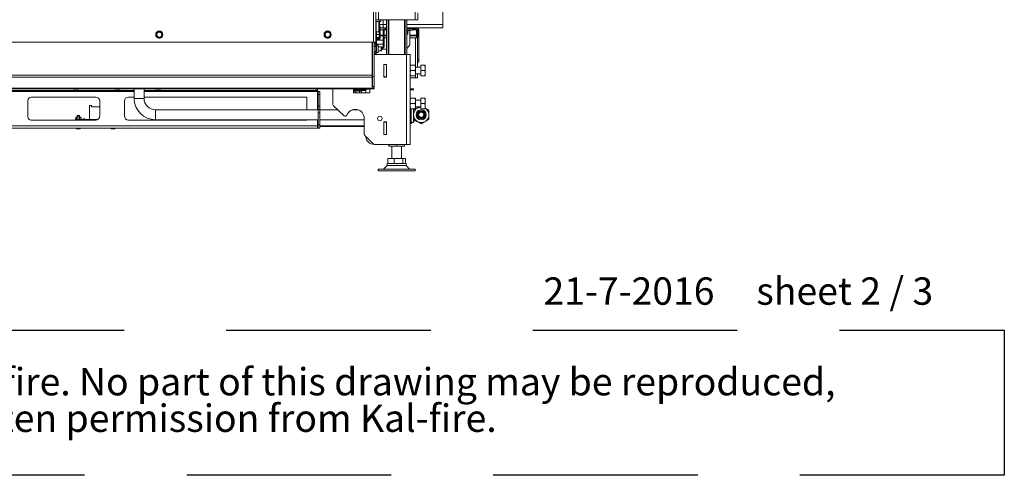
# Paper-space layout 'voor en achteraanzicht' of a CAD drawing. Units: millimetres. Extents: x 297 to 2853, y 92 to 4048.
# Drawn here: x 1539 to 2738, y 92 to 647 of the extents above; entities that cross this region are included whole.
import ezdxf

# ---------------------------------------------------------------- set-up
doc = ezdxf.new("R2010")
doc.units = ezdxf.units.MM
doc.linetypes.add('HIDDEN', pattern=[1.905, 1.27, -0.635])
doc.layers.add('CENTRE', color=3, linetype='HIDDEN')
doc.styles.add('SLDTEXTSTYLE1', font='TXT', dxfattribs={"width": 0.7})
doc.styles.add('SLDTEXTSTYLE2', font='TXT', dxfattribs={"width": 0.636})

# ---------------------------------------------------------------- blocks, each defined once
blk = doc.blocks.new('SW_NOTE_1')
at = {"layer": 'CENTRE', "color": 0, "ltscale": 196}
for p, q in [((-0.4, 89), (2440.6, 89)), ((2440.6, 89), (2440.6, -87.7)), ((2440.6, -87.7), (-0.4, -87.7))]:
    blk.add_line(p, q, dxfattribs=at)
at = {"layer": 'CENTRE', "color": 0, "ltscale": 196, "attachment_point": 1, "style": 'SLDTEXTSTYLE1'}
for s, insert, char_height in [('© All rights reserved. This drawing is sole property of Kal-fire. No part of this drawing may be reproduced,', (14.6, 43), 33.3375), ('or published, in any form or in any way without prior written permission from Kal-fire.', (14.6, -1.5), 33.337)]:
    blk.add_mtext(s, dxfattribs=dict(at, insert=insert, char_height=char_height))

psp = doc.layouts.new('voor en achteraanzicht')

# ---------------------------------------------------------------- linework, layer by layer
at = {"linetype": 'Continuous', "lineweight": 15, "ltscale": 14}
for p, q in [((1970.1, 619.8), (1970.1, 1258.9)), ((2054.5, 1191.2), (2054.5, 641.2)), ((1972.6, 619.8), (1972.6, 994.8)), ((1976.2, 979), (1976.2, 647)), ((2020.5, 679.5), (2020.5, 647)), ((2024.1, 655.5), (2024.1, 647)), ((1972.6, 647), (1976.2, 647)), ((1972.6, 644.7), (1972.7, 644.7)), ((1972.7, 644.7), (1972.7, 647)), ((1972.7, 644.7), (1976.8, 644.7)), ((1972.8, 633.2), (1972.8, 644.7)), ((1973.3, 644.7), (1973.3, 633.2)), ((1976.2, 647), (2020.5, 647)), ((1976.3, 632.4), (1976.3, 644.7)), ((1976.8, 644.7), (1976.8, 647)), ((1976.8, 644.7), (1976.8, 632.4)), ((1976.8, 644.7), (1978.8, 644.7)), ((1977.1, 638.9), (1978.1, 638.9)), ((1977.1, 636.9), (1977.1, 638.9)), ((1978.1, 636.9), (1977.1, 636.9)), ((1977.1, 636.9), (1977.1, 626.5)), ((1977.3, 644.7), (1977.3, 638.9)), ((1981.5, 641.2), (1977.3, 641.2)), ((1978.1, 638.9), (1978.1, 636.9)), ((1981.5, 637.2), (1978.1, 637.2)), ((1978.1, 636.9), (1978.1, 626.5)), ((1978.8, 644.7), (1978.8, 647)), ((1981.5, 641.2), (1981.5, 647)), ((1981.5, 637.2), (1981.5, 641.2)), ((1981.5, 641.2), (1985.6, 641.2)), ((1981.5, 637.2), (1985.6, 637.2)), ((1984, 637.2), (1984, 635.7)), ((1985.6, 635.7), (1984, 635.7)), ((1985.6, 647), (1985.6, 604.5)), ((1987.6, 647), (1987.6, 604.5)), ((1988.6, 647), (1988.6, 604.5)), ((2007.6, 647), (2007.6, 604.5)), ((2008.6, 647), (2008.6, 604.5)), ((2010.6, 647), (2010.6, 604.5)), ((2010.6, 641.2), (2054.5, 641.2)), ((2010.6, 637.2), (2054.5, 637.2)), ((2021.5, 635.7), (2010.6, 635.7)), ((2017.5, 634.4), (2017.5, 635.7)), ((2020.5, 647), (2024.1, 647)), ((2021.5, 635.7), (2021.5, 637.2)), ((2022.1, 637.2), (2022.1, 637.1)), ((2022.1, 635.5), (2022.1, 634.7)), ((2022.6, 636.9), (2022.6, 637.2)), ((2054.5, 637.2), (2054.5, 641.2)), ((1706.1, 630.6), (1705, 628.8)), ((1705, 628.8), (1706.1, 627.1)), ((1707.1, 632.3), (1706.1, 630.6)), ((1706.1, 627.1), (1707.1, 625.3)), ((1709.1, 632.3), (1707.1, 632.3)), ((1707.1, 625.3), (1709.1, 625.3)), ((1712.1, 630.6), (1711.1, 632.3)), ((1711.1, 625.3), (1712.1, 627.1)), ((1713.1, 628.8), (1712.1, 630.6)), ((1712.1, 627.1), (1713.1, 628.8)), ((1911.1, 630.6), (1910, 628.8)), ((1910, 628.8), (1911.1, 627.1)), ((1912.1, 632.3), (1911.1, 630.6)), ((1911.1, 627.1), (1912.1, 625.3)), ((1914.1, 632.3), (1912.1, 632.3)), ((1912.1, 625.3), (1914.1, 625.3)), ((1917.1, 630.6), (1916.1, 632.3)), ((1916.1, 625.3), (1917.1, 627.1)), ((1918.1, 628.8), (1917.1, 630.6)), ((1917.1, 627.1), (1918.1, 628.8)), ((1973.6, 633.2), (1972.6, 633.2)), ((1972.6, 624.4), (1973.6, 624.4)), ((1973.1, 624.4), (1973.3, 624.2)), ((1973.3, 624.4), (1973.3, 624.2)), ((1976.3, 624.2), (1973.3, 624.2)), ((1973.6, 633.2), (1973.6, 624.4)), ((1973.6, 632.4), (1976.7, 632.4)), ((1973.6, 629), (1976.7, 629)), ((1973.6, 625.4), (1976.7, 625.4)), ((1973.6, 625.2), (1976.7, 625.2)), ((1973.6, 624.7), (1976.3, 624.7)), ((1974.2, 623.9), (1974.2, 622.9)), ((1976.5, 623.9), (1974.2, 623.9)), ((1976.3, 624.7), (1976.3, 625.2)), ((1976.3, 624.7), (1976.8, 624.7)), ((1976.3, 624.7), (1976.3, 624.2)), ((1976.3, 624.2), (1976.8, 624.7)), ((1976.5, 622.9), (1976.5, 623.9)), ((1976.7, 632.4), (1976.8, 630.7)), ((1976.8, 632.3), (1976.7, 632.4)), ((1976.7, 629), (1976.8, 627.2)), ((1976.8, 627.2), (1976.7, 625.4)), ((1976.7, 625.4), (1976.8, 625.3)), ((1976.8, 625.3), (1976.7, 625.2)), ((1977.1, 633.7), (1976.8, 633.7)), ((1976.8, 633.2), (1977.1, 633.5)), ((1976.8, 630.7), (1976.8, 632.3)), ((1976.8, 627.2), (1976.8, 630.7)), ((1977.1, 628.2), (1976.8, 628.2)), ((1977.1, 627.8), (1976.8, 627.8)), ((1977.1, 627.2), (1976.8, 627.2)), ((1976.8, 625.3), (1976.8, 627.2)), ((1976.8, 625.2), (1976.8, 624.7)), ((1977, 633.3), (1976.9, 633.3)), ((1977, 633.3), (1977, 633.3)), ((1977.1, 626.5), (1978.1, 626.5)), ((1977.1, 624.5), (1977.1, 626.5)), ((1978.1, 624.5), (1977.1, 624.5)), ((1981.5, 634.7), (1978.1, 634.7)), ((1981.5, 628.2), (1978.1, 628.2)), ((1981.5, 627.8), (1978.1, 627.8)), ((1981.5, 627.2), (1978.1, 627.2)), ((1978.1, 626.5), (1978.1, 624.5)), ((1983, 634.7), (1981.5, 634.7)), ((1981.5, 634.7), (1981.5, 614.7)), ((1983, 634.7), (1983, 614.7)), ((1985.6, 634.7), (1983, 634.7)), ((1985.6, 628.2), (1983, 628.2)), ((1983.1, 627.8), (1983, 627.8)), ((1983.1, 627.2), (1983, 627.2)), ((1983.1, 627.2), (1983.1, 627.8)), ((1985.6, 627.2), (1983.1, 627.2)), ((1983.1, 627.2), (1983.1, 624.7)), ((1983.1, 624.7), (1983.1, 617.2)), ((1985.6, 624.7), (1983.1, 624.7)), ((2017.5, 634.4), (2010.6, 634.4)), ((2013.4, 633.9), (2010.6, 633.9)), ((2011.6, 633.1), (2010.6, 632.9)), ((2011.6, 629.6), (2010.6, 629.5)), ((2010.6, 629.4), (2011.5, 629.4)), ((2011.5, 629.4), (2011.6, 629.6)), ((2011.6, 632.9), (2013.4, 633.9)), ((2011.6, 633.1), (2011.6, 629.6)), ((2013.4, 633.9), (2013.4, 634.4)), ((2014, 634.4), (2014, 616.4)), ((2022.1, 628.2), (2014, 628.2)), ((2022.1, 627.2), (2014, 627.2)), ((2021.1, 624.7), (2014, 624.7)), ((2022.1, 634.7), (2017.5, 634.7)), ((2022.1, 624.7), (2021.1, 624.7)), ((2021.1, 591.5), (2021.1, 624.7)), ((2022.1, 628.2), (2022.1, 634.7)), ((2022.1, 627.2), (2022.1, 628.2)), ((2022.1, 624.7), (2022.1, 627.2)), ((2022.1, 624.7), (2023.6, 624.7)), ((2022.5, 634.7), (2024, 634.7)), ((2022.5, 634.7), (2022.5, 627.7)), ((2022.5, 627.7), (2024, 627.7)), ((2022.5, 625.7), (2022.5, 627.7)), ((2024, 625.7), (2022.5, 625.7)), ((2023.6, 625.7), (2023.6, 598.2)), ((2023.6, 589), (2023.6, 624.7)), ((2024, 634.7), (2024, 627.7)), ((2024, 634.7), (2025.1, 634.7)), ((2024, 627.7), (2024, 625.7)), ((2025.1, 634.7), (2025.1, 598.2)), ((833.1, 619.8), (1970.1, 619.8)), ((1968.4, 619.8), (1968.4, 579.2)), ((1968.6, 617.4), (1968.4, 617.4)), ((1968.6, 577.7), (1968.6, 619.8)), ((1972.6, 619.8), (1970.1, 619.8)), ((1970.6, 577.7), (1970.6, 619.8)), ((1970.6, 618.4), (1972.6, 618.4)), ((1972.6, 616.4), (1970.6, 616.4)), ((1972.6, 614.4), (1970.6, 614.4)), ((1973.6, 622.3), (1972.6, 622.3)), ((1972.6, 619.8), (1972.6, 618.4)), ((1972.6, 618.4), (1972.6, 616.4)), ((1972.6, 618.4), (1973.6, 618.4)), ((1972.6, 616.4), (1972.6, 614.4)), ((1973.6, 616.4), (1972.6, 616.4)), ((1972.6, 608.4), (1972.6, 614.4)), ((1973.6, 614.4), (1972.6, 614.4)), ((1973.6, 622.3), (1973.6, 618.4)), ((1981.5, 622.2), (1973.6, 622.2)), ((1973.6, 618.4), (1973.6, 616.4)), ((1981.5, 617.2), (1973.6, 617.2)), ((1973.6, 616.4), (1973.6, 614.4)), ((1974.5, 616.2), (1973.6, 616.2)), ((1975.6, 615.8), (1973.6, 615.8)), ((1973.6, 608.4), (1973.6, 614.4)), ((1976.5, 622.9), (1974.2, 622.9)), ((1974.5, 616.2), (1974.5, 615.9)), ((1974.5, 615.9), (1974.5, 615.8)), ((1975.6, 607.1), (1975.6, 615.8)), ((1979.3, 613.9), (1975.6, 613.9)), ((1979.8, 613.4), (1979.3, 613.9)), ((1979.3, 608.9), (1979.3, 613.9)), ((1980.5, 613.7), (1979.6, 613.7)), ((1979.8, 613.4), (1979.8, 609.4)), ((1980.5, 612.2), (1979.8, 612.2)), ((1980.5, 612.2), (1980.5, 613.7)), ((1981.5, 614.7), (1983, 614.7)), ((1983.1, 622.2), (1983, 622.2)), ((1983.1, 617.2), (1983, 617.2)), ((2013.5, 615.1), (2010.6, 611.8)), ((1968.4, 605.4), (1968.6, 605.4)), ((1968.6, 602.4), (1968.4, 602.4)), ((1970.6, 608.4), (1972.6, 608.4)), ((1972.6, 606.4), (1970.6, 606.4)), ((1970.6, 604.5), (2010, 604.5)), ((1972, 606.4), (1972, 604.5)), ((1972.6, 608.4), (1972.6, 606.4)), ((1972.6, 608.4), (1973.6, 608.4)), ((1973.6, 606.4), (1972.6, 606.4)), ((1973, 604.5), (1973, 606.4)), ((1973.6, 608.4), (1973.6, 606.4)), ((1973.6, 607.1), (1975.6, 607.1)), ((1975.6, 608.9), (1979.3, 608.9)), ((1979.3, 608.9), (1979.8, 609.4)), ((1979.8, 611.2), (1985.6, 611.2)), ((2010, 604.5), (2010, 495)), ((2010, 604.5), (2014.6, 604.5)), ((2014.6, 604.5), (2014.6, 495)), ((1982.4, 577), (1982.4, 592.4)), ((1982.4, 592.4), (1985.8, 592.4)), ((1982.4, 588.7), (1982.5, 588.7)), ((1982.5, 588.7), (1982.5, 577)), ((1982.6, 592.4), (1982.6, 592.2)), ((1982.6, 592.2), (1985.6, 592.2)), ((1982.6, 577.2), (1982.6, 592.2)), ((1985.6, 592.4), (1985.6, 592.2)), ((1985.6, 592.2), (1985.6, 577.2)), ((1985.8, 592.4), (1985.8, 577)), ((2014.6, 588.2), (2014.9, 591.5)), ((2014.9, 585), (2014.6, 588.2)), ((2020.7, 591.5), (2014.9, 591.5)), ((2020.7, 591.5), (2021.1, 588.2)), ((2021.1, 588.2), (2020.7, 585)), ((2021.1, 591.5), (2021.1, 588.2)), ((2027.6, 589), (2021.1, 589)), ((2021.1, 588.2), (2021.1, 581.7)), ((2025.1, 598.2), (2023.6, 598.2)), ((2023.6, 595.2), (2023.6, 598.2)), ((2025.1, 595.2), (2023.6, 595.2)), ((2025.1, 595.2), (2025.1, 598.2)), ((2027.6, 591.5), (2032.3, 591.5)), ((2027.6, 591.4), (2027.6, 591.5)), ((2027.6, 591.4), (2032.3, 591.4)), ((2027.6, 584.9), (2027.6, 591.4)), ((2032.9, 591.5), (2032.9, 588.2)), ((2032.9, 588.2), (2032.9, 581.7)), ((1968.4, 579.2), (834.8, 579.2)), ((1968.4, 577.1), (834.8, 577.1)), ((1968.4, 579.2), (1968.4, 577.1)), ((1968.4, 577.1), (1968.4, 563.5)), ((1968.6, 577.7), (1970.6, 577.7)), ((1968.6, 565.7), (1968.6, 577.7)), ((1970.6, 577.7), (1970.6, 565.7)), ((1985.8, 577), (1982.4, 577)), ((1985.6, 577.2), (1982.6, 577.2)), ((1982.6, 577.2), (1982.6, 577)), ((1985.6, 577.2), (1985.6, 577)), ((2014.6, 581.7), (2014.9, 585)), ((2014.9, 578.5), (2014.6, 581.7)), ((2021.1, 576.2), (2014.6, 576.2)), ((2020.7, 585), (2014.9, 585)), ((2020.7, 578.5), (2014.9, 578.5)), ((2020.7, 585), (2021.1, 581.7)), ((2021.1, 581.7), (2020.7, 578.5)), ((2021.1, 581.7), (2021.1, 578.5)), ((2021.1, 581), (2027.6, 581)), ((2021.1, 576.2), (2021.1, 578.5)), ((2023.6, 576.2), (2021.1, 576.2)), ((2023.6, 576.2), (2023.6, 581)), ((2027.6, 578.4), (2027.6, 584.9)), ((2027.6, 584.9), (2032.3, 584.9)), ((2027.6, 578.4), (2032.3, 578.4)), ((2032.9, 581.7), (2032.9, 578.5)), ((1967.6, 563.5), (835.6, 563.5)), ((1968.4, 563.5), (1967.6, 563.5)), ((1967.6, 563.5), (1967.6, 562.7)), ((1970.6, 565.7), (1968.6, 565.7)), ((1970.6, 562.7), (1970.6, 565.7)), ((835.6, 562.7), (1967.6, 562.7)), ((1678.5, 559.7), (1519.1, 559.7)), ((1678.5, 560.7), (1523.1, 560.7)), ((1631.6, 552.7), (1553.1, 552.7)), ((1604.6, 562.2), (1610.6, 562.2)), ((1654.6, 562.2), (1660.6, 562.2)), ((1678.5, 552.7), (1671.6, 552.7)), ((1678.5, 562.7), (1678.5, 551.1)), ((1690.5, 551.1), (1690.5, 562.7)), ((1899.6, 560.7), (1690.5, 560.7)), ((1901.6, 559.7), (1690.5, 559.7)), ((1888.6, 552.7), (1690.5, 552.7)), ((1704.6, 562.2), (1710.6, 562.2)), ((1748.6, 560.2), (1754.6, 560.2)), ((1888.6, 552.7), (1888.6, 537.1)), ((1899.6, 560.7), (1899.6, 562.7)), ((1901.6, 560.7), (1899.6, 560.7)), ((1901.6, 562.7), (1901.6, 560.7)), ((1901.6, 560.7), (1901.6, 559.7)), ((1902.6, 559.7), (1901.6, 559.7)), ((1901.6, 559.7), (1901.6, 537.1)), ((1902.6, 559.7), (1904.6, 559.7)), ((1902.6, 555.7), (1902.6, 559.7)), ((1904.6, 555.7), (1902.6, 555.7)), ((1902.6, 555.7), (1902.6, 541.7)), ((1904.6, 559.7), (1904.6, 555.7)), ((1904.6, 555.7), (1904.6, 541.7)), ((1920.6, 543.5), (1920.6, 562.7)), ((1945.6, 557.7), (1945.6, 562.7)), ((1960.6, 561.7), (1945.6, 561.7)), ((1956.5, 561.2), (1945.6, 561.2)), ((1945.6, 560.6), (1946, 560.4)), ((1965.6, 557.7), (1945.6, 557.7)), ((1946, 560.4), (1946, 557.7)), ((1948.3, 560.4), (1948.3, 557.7)), ((1952.9, 560.4), (1952.9, 557.7)), ((1955.2, 560.4), (1956.5, 561.2)), ((1955.2, 560.4), (1955.2, 557.7)), ((1960.6, 560.6), (1955.5, 560.6)), ((1956.5, 561.2), (1956.5, 561.7)), ((1960.6, 562.5), (1960.6, 557.7)), ((1965.6, 562.5), (1960.6, 562.5)), ((1965.6, 562.7), (1965.6, 557.7)), ((1967.6, 562.7), (1970.6, 562.7)), ((2015.7, 562.7), (2014.6, 562.7)), ((2015.7, 561.7), (2014.6, 561.7)), ((2015.7, 561.7), (2015.7, 562.7)), ((2015.7, 562.7), (2018.7, 562.7)), ((2018.7, 561.7), (2015.7, 561.7)), ((2018.7, 562.7), (2018.7, 561.7)), ((1549.1, 528.7), (1549.1, 548.7)), ((1624.1, 525.3), (1624.1, 542.3)), ((1624.1, 542.3), (1626.6, 542.3)), ((1626.6, 542.3), (1626.6, 540.8)), ((1626.6, 540.8), (1636.6, 540.8)), ((1636.6, 529.7), (1636.6, 547.7)), ((1666.6, 547.7), (1666.6, 529.7)), ((1690.5, 551.1), (1678.5, 551.1)), ((1902.6, 541.7), (1904.6, 541.7)), ((1902.6, 537.7), (1902.6, 541.7)), ((1904.6, 541.7), (1904.6, 537.7)), ((1934, 529.8), (1921.2, 542.1)), ((2014.6, 548.2), (2014.9, 551.5)), ((2014.9, 545), (2014.6, 548.2)), ((2014.6, 541.7), (2014.9, 545)), ((2014.9, 538.5), (2014.6, 541.7)), ((2020.7, 551.5), (2014.9, 551.5)), ((2020.7, 545), (2014.9, 545)), ((2020.7, 551.5), (2021.1, 548.2)), ((2021.1, 548.2), (2020.7, 545)), ((2020.7, 545), (2021.1, 541.7)), ((2021.1, 541.7), (2020.7, 538.5)), ((2021.1, 551.5), (2021.1, 548.2)), ((2027.6, 549), (2021.1, 549)), ((2021.1, 548.2), (2021.1, 541.7)), ((2021.1, 541.7), (2021.1, 538.5)), ((2021.1, 541), (2027.6, 541)), ((2027.6, 551.5), (2032.3, 551.5)), ((2027.6, 545), (2027.6, 551.5)), ((2027.6, 545), (2032.3, 545)), ((2027.6, 538.5), (2027.6, 545)), ((2032.9, 551.5), (2032.9, 548.2)), ((2032.9, 548.2), (2032.9, 541.7)), ((2032.9, 541.7), (2032.9, 538.5)), ((1607.4, 528), (1608.1, 528.2)), ((1607.4, 528), (1607.4, 525.9)), ((1607.8, 528.2), (1607.5, 528)), ((1607.8, 528.2), (1608.1, 528.2)), ((1608.1, 528.2), (1608.8, 528)), ((1608.1, 528.2), (1610.4, 528.2)), ((1608.8, 528), (1610.4, 528.2)), ((1608.8, 528), (1608.8, 525.9)), ((1609.6, 530.2), (1609.1, 529.7)), ((1609.1, 529.7), (1609.1, 528.2)), ((1609.1, 529.7), (1612.1, 529.7)), ((1609.6, 530.2), (1611.6, 530.2)), ((1610.4, 528.2), (1612, 528)), ((1610.4, 528.2), (1612.9, 528.2)), ((1612.1, 529.7), (1611.6, 530.2)), ((1612, 528), (1612, 525.9)), ((1612.1, 528.2), (1612.1, 529.7)), ((1612.9, 528.2), (1613.3, 528.2)), ((1613.7, 528), (1613.3, 528.2)), ((1613.8, 528), (1613.7, 528)), ((1613.8, 528), (1613.8, 525.9)), ((1902.6, 537.1), (1704.5, 537.1)), ((1704.5, 537.1), (1704.5, 525.1)), ((1902.6, 537.7), (1904.6, 537.7)), ((1902.6, 533.7), (1902.6, 537.7)), ((1904.6, 533.7), (1902.6, 533.7)), ((1902.6, 533.7), (1902.6, 518.7)), ((1904.6, 537.7), (1904.6, 533.7)), ((1926.4, 537.1), (1904.6, 537.1)), ((1904.6, 533.7), (1904.6, 518.7)), ((1951, 537.1), (1944.2, 537.1)), ((2014.7, 531.8), (2014.6, 531.8)), ((2020.7, 538.5), (2014.9, 538.5)), ((2015.6, 531.7), (2015.6, 538.5)), ((2015.6, 521.8), (2015.6, 531.7)), ((2018.5, 537.1), (2018.5, 538.5)), ((2021.4, 538.6), (2021.1, 538.6)), ((2027.6, 538.5), (2032.3, 538.5)), ((1901.6, 517.7), (901.6, 517.7)), ((1553.1, 524.7), (1631.6, 524.7)), ((1606.6, 524.7), (1606.6, 525.3)), ((1606.6, 525.3), (1634, 525.3)), ((1607.1, 525.8), (1607.1, 525.3)), ((1614.1, 525.8), (1607.1, 525.8)), ((1608.1, 525.8), (1607.4, 525.9)), ((1607.5, 525.9), (1607.8, 525.8)), ((1608.8, 525.9), (1608.1, 525.8)), ((1610.4, 525.8), (1608.8, 525.9)), ((1612, 525.9), (1610.4, 525.8)), ((1613.3, 525.8), (1613.7, 525.9)), ((1613.7, 525.9), (1613.8, 525.9)), ((1614.1, 525.3), (1614.1, 525.8)), ((1616.1, 525.5), (1616.1, 525.3)), ((1616.1, 525.5), (1619.1, 525.5)), ((1616.5, 525.8), (1616.5, 525.5)), ((1618.7, 525.5), (1618.7, 525.8)), ((1619.1, 525.5), (1619.1, 525.3)), ((1671.6, 524.7), (1888.6, 524.7)), ((1704.5, 525.1), (1902.6, 525.1)), ((1888.6, 525.1), (1888.6, 524.7)), ((1901.6, 525.1), (1901.6, 517.7)), ((1901.6, 517.7), (1902.6, 517.7)), ((1901.6, 517.7), (1901.6, 514.7)), ((1901.6, 516.7), (1902.6, 516.7)), ((1902.6, 518.7), (1904.6, 518.7)), ((1902.6, 514.7), (1902.6, 518.7)), ((1904.6, 525.1), (1958.6, 525.1)), ((1904.6, 518.7), (1904.6, 514.7)), ((1904.6, 517.7), (1958.6, 517.7)), ((1904.6, 516.7), (1958.6, 516.7)), ((1958.6, 524.4), (1958.4, 524.3)), ((1958.4, 524.3), (1958.6, 524.3)), ((1958.4, 524.3), (1958.4, 522.2)), ((1958.4, 522.2), (1958.6, 522.2)), ((1958.6, 522.2), (1958.4, 522.2)), ((1958.6, 526.7), (1958.6, 507.3)), ((1982.4, 522.4), (1985.8, 522.4)), ((1982.4, 507), (1982.4, 522.4)), ((1982.5, 522.4), (1982.5, 510.7)), ((1982.6, 522.4), (1982.6, 522.2)), ((1982.6, 522.2), (1985.6, 522.2)), ((1982.6, 507.2), (1982.6, 522.2)), ((1985.6, 522.4), (1985.6, 522.2)), ((1985.6, 522.2), (1985.6, 507.2)), ((1985.8, 522.4), (1985.8, 507)), ((2014.7, 522), (2014.6, 522)), ((2014.6, 521.2), (2016, 521.5)), ((2014.7, 521.3), (2014.6, 521.3)), ((2016.3, 520.6), (2014.6, 520.1)), ((2015.5, 521.6), (2015.6, 521.8)), ((2015.6, 521.8), (2018.5, 521.8)), ((2016, 521.5), (2016.3, 520.6)), ((2018.5, 521.8), (2018.5, 525.2)), ((2018.5, 523.6), (2021.4, 523.6)), ((1901.6, 514.7), (901.6, 514.7)), ((1608.5, 514.2), (1612.6, 514.2)), ((1650.5, 514.2), (1654.6, 514.2)), ((1904.6, 514.7), (1902.6, 514.7)), ((1970, 495.5), (1959.2, 505.8)), ((1982.5, 510.7), (1982.4, 510.7)), ((1985.8, 507), (1982.4, 507)), ((1985.6, 507.2), (1982.6, 507.2)), ((1982.6, 507.2), (1982.6, 507)), ((1985.6, 507.2), (1985.6, 507)), ((1971.4, 495), (2010, 495)), ((1988.4, 493.4), (1988.4, 495)), ((1993.6, 492.9), (1988.6, 492.9)), ((1988.8, 493.4), (1988.8, 495)), ((1993.6, 492.9), (1988.8, 493.4)), ((1992.1, 492.9), (1992.1, 477.9)), ((1998.5, 493.4), (1993.6, 492.9)), ((2003.1, 492.9), (1993.6, 492.9)), ((1998.5, 493.4), (1998.5, 495)), ((2003.1, 492.9), (1998.5, 493.4)), ((2007.8, 493.4), (2003.1, 492.9)), ((2007.6, 492.9), (2003.1, 492.9)), ((2004.1, 477.9), (2004.1, 492.9)), ((2007.6, 492.9), (2007.6, 492.9)), ((2007.8, 493.4), (2007.8, 495)), ((2010, 495), (2014.6, 495)), ((1986.6, 469.2), (1982.3, 464.9)), ((1986.6, 471.9), (1986.6, 469.2)), ((2009.6, 471.9), (1986.6, 471.9)), ((2006, 469.2), (1986.6, 469.2)), ((1987.4, 471.9), (1987.4, 477.9)), ((1987.4, 477.9), (1994.9, 477.9)), ((1994.9, 471.9), (1994.9, 477.9)), ((1994.9, 477.9), (2005.6, 477.9)), ((2005.6, 471.9), (2005.6, 477.9)), ((2005.6, 477.9), (2008.8, 477.9)), ((2009.6, 469.2), (2006, 469.2)), ((2008.8, 471.9), (2008.8, 477.9)), ((2009.6, 469.2), (2009.6, 471.9)), ((2013.9, 464.9), (2009.6, 469.2)), ((1975.6, 464.9), (1975.6, 462.9)), ((2013.5, 464.9), (1975.6, 464.9)), ((2013.5, 462.9), (1975.6, 462.9)), ((2020.6, 464.9), (2013.5, 464.9)), ((2020.6, 462.9), (2013.5, 462.9)), ((2020.6, 462.9), (2020.6, 464.9))]:
    psp.add_line(p, q, dxfattribs=at)
at = {"linetype": 'Continuous', "lineweight": 15, "ltscale": 14, "flags": 128}
for points in [[(1975, 615.8), (1974.8, 615.9), (1974.5, 616.2)], [(1901.6, 514.7), (1902.2, 514.7), (1902.6, 514.8)]]:
    psp.add_lwpolyline(points, dxfattribs=at)
at = {"linetype": 'Continuous', "lineweight": 15, "ltscale": 196}
for centre, radius in [((1709.1, 628.8), 4.4), ((1709.1, 628.8), 3), ((1914.1, 628.8), 4.4), ((1914.1, 628.8), 3), ((1977.6, 526.7), 2.75), ((2028, 531.1), 6.25), ((2028, 531.1), 6.1), ((2028, 531.1), 5), ((2028, 531.1), 4), ((2028, 531.1), 3.38), ((2028, 531.1), 3.18)]:
    psp.add_circle(centre, radius, dxfattribs=at)
for centre, radius, start, end in [((1984, 634.7), 2.5, 90, 180), ((1984, 634.7), 1, 90, 180), ((2021.5, 634.7), 2.5, 0, 90), ((2021.5, 634.7), 1, 0, 90), ((2022.6, 634.7), 2.5, 0, 90), ((1709.1, 628.8), 3.5, 150, 210), ((1709.1, 628.8), 3.5, 90, 150), ((1709.1, 628.8), 3.5, 210, 270), ((1709.1, 630.8), 2.5, 65.6971, 114.3029), ((1709.1, 626.8), 2.5, 245.6971, 294.3029), ((1709.1, 628.8), 3.5, 30, 90), ((1709.1, 628.8), 3.5, 270, 330), ((1709.1, 628.8), 3.5, 330, 30), ((1914.1, 628.8), 3.5, 150, 210), ((1914.1, 628.8), 3.5, 90, 150), ((1914.1, 628.8), 3.5, 210, 270), ((1914.1, 630.8), 2.5, 65.6971, 114.3029), ((1914.1, 626.8), 2.5, 245.6971, 294.3029), ((1914.1, 628.8), 3.5, 30, 90), ((1914.1, 628.8), 3.5, 270, 330), ((1914.1, 628.8), 3.5, 330, 30), ((1974.2, 622.3), 1.6, 90, 180), ((1976.5, 624.5), 1.6, 270, 360), ((1976.5, 624.5), 0.6, 270, 360), ((1976.4, 633.3), 0.6, 322.3415, 0), ((1974.2, 622.3), 0.6, 90, 180), ((1970.7, 611.4), 6.08, 24.2814, 36.9743), ((1980.5, 614.7), 2.5, 270, 0), ((1980.5, 614.7), 1, 270, 0), ((2012, 616.4), 2, 318.6013, 0), ((1968.3, 579.5), 0.25, 0, 78.463), ((1967.6, 565.7), 3, 270, 0), ((1968.3, 571.8), 0.25, 281.537, 0), ((1967.6, 565.7), 1, 323.1301, 0), ((1553.1, 548.7), 4, 90, 180), ((1604.6, 562.4), 0.25, 90, 270), ((1610.6, 562.4), 0.25, 270, 90), ((1631.6, 547.7), 5, 0, 90), ((1654.6, 562.4), 0.25, 90, 270), ((1660.6, 562.4), 0.25, 270, 90), ((1671.6, 547.7), 5, 90, 180), ((1704.6, 562.4), 0.25, 90, 270), ((1710.6, 562.4), 0.25, 270, 90), ((1748.6, 560.4), 0.25, 90, 270), ((1754.6, 560.4), 0.25, 270, 90), ((1704.5, 551.1), 26, 180, 270), ((1704.5, 551.1), 14, 180, 270), ((1922.6, 543.5), 2, 180, 226.3486), ((2028, 531.1), 9.35, 92.4519, 58.3947), ((1553.1, 528.7), 4, 180, 270), ((1631.6, 529.7), 5, 270, 0), ((1671.6, 529.7), 5, 180, 270), ((1935.4, 531.3), 2, 226.3486, 339.2573), ((1947.6, 526.7), 11, 360, 159.2573), ((1608.5, 514.4), 0.25, 90, 270), ((1612.6, 514.4), 0.25, 270, 90), ((1650.5, 514.4), 0.25, 90, 270), ((1654.6, 514.4), 0.25, 270, 90), ((1960.6, 507.3), 2, 180, 226.3486), ((1970.6, 505), 10, 182.6972, 270), ((1971.4, 497), 2, 226.3486, 270)]:
    psp.add_arc(centre, radius, start, end, dxfattribs=at)
psp.add_ellipse((1976.4, 633.3), major_axis=(0, 1.6), ratio=0.375, start_param=4.005148, end_param=4.712389, dxfattribs=at)
at = {"linetype": 'Continuous', "lineweight": 15, "ltscale": 14}
for points, knots in [([(1711.1, 632.3), (1710.9, 632.3), (1710.3, 632.3), (1709.6, 632.3), (1709.1, 632.3)], [0, 0, 0, 0, 0.249165, 1, 1, 1, 1]), ([(1709.1, 625.3), (1709.6, 625.3), (1710.3, 625.3), (1710.9, 625.3), (1711.1, 625.3)], [0, 0, 0, 0, 0.750835, 1, 1, 1, 1]), ([(1916.1, 632.3), (1915.9, 632.3), (1915.3, 632.3), (1914.6, 632.3), (1914.1, 632.3)], [0, 0, 0, 0, 0.249165, 1, 1, 1, 1]), ([(1914.1, 625.3), (1914.6, 625.3), (1915.3, 625.3), (1915.9, 625.3), (1916.1, 625.3)], [0, 0, 0, 0, 0.750835, 1, 1, 1, 1]), ([(1976.8, 630.7), (1976.8, 630.3), (1976.8, 629.7), (1976.7, 629.2), (1976.7, 629)], [0, 0, 0, 0, 0.750835, 1, 1, 1, 1]), ([(2014.9, 591.5), (2014.9, 591.5), (2014.7, 591.5), (2014.6, 591.5), (2014.6, 591.5)], [0, 0, 0, 0, 0.239307, 1, 1, 1, 1]), ([(2021.1, 591.5), (2021, 591.5), (2021, 591.5), (2020.8, 591.5), (2020.7, 591.5)], [0, 0, 0, 0, 0.760693, 1, 1, 1, 1]), ([(2032.3, 591.4), (2032.5, 591.4), (2032.8, 591.4), (2032.9, 591.5), (2032.9, 591.5)], [0, 0, 0, 0, 0.495458, 1, 1, 1, 1]), ([(2032.9, 591.5), (2032.9, 591.5), (2032.9, 591.5), (2032.9, 591.5), (2032.8, 591.5), (2032.7, 591.5), (2032.5, 591.5), (2032.4, 591.5), (2032.3, 591.5), (2032.3, 591.5)], [0, 0, 0, 0, 0.070039, 0.18529, 0.416267, 0.647853, 0.765016, 0.882469, 1, 1, 1, 1]), ([(2032.9, 588.2), (2032.9, 588.4), (2032.9, 589.1), (2032.7, 590.2), (2032.4, 591), (2032.3, 591.4)], [0, 0, 0, 0, 0.2124477, 0.6038499, 1, 1, 1, 1]), ([(2032.3, 584.9), (2032.4, 585.1), (2032.6, 585.7), (2032.8, 586.8), (2032.9, 587.7), (2032.9, 588.2)], [0, 0, 0, 0, 0.186241, 0.590311, 1, 1, 1, 1]), ([(2014.6, 578.5), (2014.6, 578.5), (2014.7, 578.5), (2014.9, 578.5), (2014.9, 578.5)], [0, 0, 0, 0, 0.760693, 1, 1, 1, 1]), ([(2020.7, 578.5), (2020.8, 578.5), (2021, 578.5), (2021, 578.5), (2021.1, 578.5)], [0, 0, 0, 0, 0.239307, 1, 1, 1, 1]), ([(2032.9, 581.7), (2032.9, 581.7), (2032.9, 582.3), (2032.7, 583.4), (2032.5, 584.4), (2032.3, 584.9)], [0, 0, 0, 0, 0.070077, 0.530778, 1, 1, 1, 1]), ([(2032.3, 578.4), (2032.5, 579), (2032.8, 580), (2032.9, 581.1), (2032.9, 581.7)], [0, 0, 0, 0, 0.495458, 1, 1, 1, 1]), ([(2032.9, 578.5), (2032.9, 578.5), (2032.9, 578.5), (2032.8, 578.5), (2032.7, 578.4), (2032.6, 578.4), (2032.5, 578.4), (2032.4, 578.4), (2032.3, 578.4), (2032.3, 578.4)], [0, 0, 0, 0, 0.070039, 0.300679, 0.531978, 0.647851, 0.765014, 0.882468, 1, 1, 1, 1]), ([(1948.3, 560.4), (1947.9, 560.2), (1947.1, 559.9), (1946.3, 560.3), (1946, 560.4)], [0, 0, 0, 0, 0.534709, 1, 1, 1, 1]), ([(1952.9, 560.4), (1952.7, 560.4), (1951.7, 560.1), (1950.2, 560), (1948.8, 560.3), (1948.3, 560.4)], [0, 0, 0, 0, 0.127081, 0.6323, 1, 1, 1, 1]), ([(1955.2, 560.4), (1954.8, 560.2), (1954, 559.9), (1953.2, 560.3), (1952.9, 560.4)], [0, 0, 0, 0, 0.534709, 1, 1, 1, 1]), ([(2014.9, 551.5), (2014.9, 551.5), (2014.7, 551.5), (2014.6, 551.5), (2014.6, 551.5)], [0, 0, 0, 0, 0.239307, 1, 1, 1, 1]), ([(2018.5, 536.6), (2019.3, 537.1), (2021, 538), (2023.4, 539.5), (2025.1, 540.5), (2025.9, 540.9), (2026, 541)], [0, 0, 0, 0, 0.334123, 0.675491, 0.966414, 1, 1, 1, 1]), ([(2021.1, 551.5), (2021, 551.5), (2021, 551.5), (2020.8, 551.5), (2020.7, 551.5)], [0, 0, 0, 0, 0.760693, 1, 1, 1, 1]), ([(2032.9, 548.2), (2032.9, 548.3), (2032.9, 548.9), (2032.7, 550), (2032.5, 551), (2032.3, 551.5)], [0, 0, 0, 0, 0.070077, 0.530778, 1, 1, 1, 1]), ([(2032.3, 551.5), (2032.4, 551.5), (2032.6, 551.5), (2032.8, 551.5), (2032.9, 551.5), (2032.9, 551.5)], [0, 0, 0, 0, 0.186241, 0.590311, 1, 1, 1, 1]), ([(2032.3, 545), (2032.5, 545.5), (2032.8, 546.6), (2032.9, 547.7), (2032.9, 548.2)], [0, 0, 0, 0, 0.495458, 1, 1, 1, 1]), ([(2032.9, 541.7), (2032.9, 541.8), (2032.9, 542.1), (2032.8, 542.7), (2032.7, 543.3), (2032.6, 543.8), (2032.5, 544.2), (2032.4, 544.6), (2032.3, 544.8), (2032.3, 545)], [0, 0, 0, 0, 0.0700393, 0.3006792, 0.5319779, 0.6478507, 0.7650139, 0.8824677, 1, 1, 1, 1]), ([(2032.3, 538.5), (2032.5, 539), (2032.8, 540.1), (2032.9, 541.2), (2032.9, 541.7)], [0, 0, 0, 0, 0.495458, 1, 1, 1, 1]), ([(1612, 528), (1612.1, 528), (1612.4, 528.1), (1612.7, 528.1), (1612.9, 528.2)], [0, 0, 0, 0, 0.21108, 1, 1, 1, 1]), ([(1612.9, 528.2), (1613.2, 528.1), (1613.5, 528.1), (1613.7, 528), (1613.8, 528)], [0, 0, 0, 0, 0.949603, 1, 1, 1, 1]), ([(2014.6, 538.5), (2014.6, 538.5), (2014.7, 538.5), (2014.9, 538.5), (2014.9, 538.5)], [0, 0, 0, 0, 0.760693, 1, 1, 1, 1]), ([(2014.7, 531.8), (2014.9, 532.6), (2015.4, 534.2), (2015.6, 536.5), (2015.4, 537.9), (2015.3, 538.5)], [0, 0, 0, 0, 0.364679, 0.737266, 1, 1, 1, 1]), ([(2014.7, 522), (2014.9, 522.8), (2015.4, 524.6), (2015.6, 527.1), (2015.3, 529.6), (2014.9, 531.1), (2014.7, 531.8)], [0, 0, 0, 0, 0.264606, 0.53495, 0.765344, 1, 1, 1, 1]), ([(2018.5, 525.6), (2018.5, 527), (2018.5, 529.2), (2018.5, 532.4), (2018.5, 534.8), (2018.5, 536.1), (2018.5, 536.6)], [0, 0, 0, 0, 0.364952, 0.614324, 0.870422, 1, 1, 1, 1]), ([(2020.7, 538.5), (2020.8, 538.5), (2021, 538.5), (2021, 538.5), (2021.1, 538.5)], [0, 0, 0, 0, 0.239307, 1, 1, 1, 1]), ([(2032.9, 538.5), (2032.9, 538.5), (2032.8, 538.5), (2032.6, 538.5), (2032.4, 538.5), (2032.3, 538.5)], [0, 0, 0, 0, 0.403671, 0.81376, 1, 1, 1, 1]), ([(2032.9, 539.3), (2032.9, 539.2), (2033.7, 538.8), (2035.3, 537.9), (2036.8, 537), (2037.5, 536.6)], [0, 0, 0, 0, 0.0403005, 0.5157532, 1, 1, 1, 1]), ([(2037.5, 536.6), (2037.5, 536.1), (2037.5, 534.8), (2037.5, 532.5), (2037.5, 529.2), (2037.5, 527), (2037.5, 525.6)], [0, 0, 0, 0, 0.129579, 0.379263, 0.635046, 1, 1, 1, 1]), ([(1612.9, 525.8), (1612.7, 525.8), (1612.4, 525.8), (1612.1, 525.9), (1612, 525.9)], [0, 0, 0, 0, 0.78892, 1, 1, 1, 1]), ([(1613.8, 525.9), (1613.7, 525.9), (1613.5, 525.8), (1613.2, 525.8), (1612.9, 525.8)], [0, 0, 0, 0, 0.050397, 1, 1, 1, 1]), ([(1618.7, 525.8), (1618.5, 525.9), (1618.3, 526), (1617.9, 526.2), (1617.6, 526.3), (1617.3, 526.2), (1616.9, 526.1), (1616.6, 525.9), (1616.4, 525.8)], [0, 0, 0, 0, 0.262536, 0.385517, 0.500108, 0.614637, 0.737535, 1, 1, 1, 1]), ([(1616.5, 525.8), (1616.5, 525.8), (1616.4, 525.8), (1616.5, 525.8), (1616.7, 525.8), (1617, 525.8), (1617.3, 525.8), (1617.5, 525.8), (1617.6, 525.8)], [0, 0, 0, 0, 0.022211, 0.236929, 0.451648, 0.666366, 0.881083, 1, 1, 1, 1]), ([(1617.6, 525.8), (1617.7, 525.8), (1618, 525.8), (1618.3, 525.8), (1618.6, 525.8), (1618.7, 525.8), (1618.7, 525.8), (1618.7, 525.8)], [0, 0, 0, 0, 0.230233, 0.445138, 0.660043, 0.874949, 1, 1, 1, 1]), ([(2014.7, 521.3), (2015, 521.4), (2015.5, 521.5), (2015.5, 521.7), (2015.2, 521.9), (2014.8, 522), (2014.7, 522)], [0, 0, 0, 0, 0.364952, 0.614324, 0.870422, 1, 1, 1, 1]), ([(2028, 520.2), (2027.2, 520.6), (2025.5, 521.6), (2023, 523), (2020.7, 524.4), (2019.2, 525.2), (2018.5, 525.6)], [0, 0, 0, 0, 0.264606, 0.53495, 0.765344, 1, 1, 1, 1]), ([(2037.5, 525.6), (2036.7, 525.2), (2035, 524.2), (2032.5, 522.8), (2030.2, 521.4), (2028.7, 520.6), (2028, 520.2)], [0, 0, 0, 0, 0.264606, 0.53495, 0.765344, 1, 1, 1, 1]), ([(1988.6, 492.9), (1988.5, 492.9), (1988.5, 493), (1988.4, 493.3), (1988.4, 493.4)], [0, 0, 0, 0, 0.754157, 1, 1, 1, 1]), ([(1988.8, 493.4), (1988.8, 493.4), (1988.7, 493.1), (1988.6, 493), (1988.6, 492.9)], [0, 0, 0, 0, 0.031186, 1, 1, 1, 1]), ([(2007.6, 492.9), (2007.6, 493), (2007.7, 493.1), (2007.8, 493.4), (2007.8, 493.4)], [0, 0, 0, 0, 0.968814, 1, 1, 1, 1])]:
    psp.add_open_spline(points, degree=3, knots=knots, dxfattribs=at)

# ---------------------------------------------------------------- block references
at = {"layer": 'CENTRE', "color": 3, "ltscale": 14}
psp.add_blockref('SW_NOTE_1', (297.5, 179.6), dxfattribs=at)

# ---------------------------------------------------------------- texts
at = {"layer": 'CENTRE', "color": 3, "ltscale": 196, "insert": (2176.9, 333), "char_height": 33.337, "attachment_point": 1, "style": 'SLDTEXTSTYLE2'}
psp.add_mtext('21-7-2016     sheet 2 / 3', dxfattribs=at)

doc.saveas('drawing.dxf')
